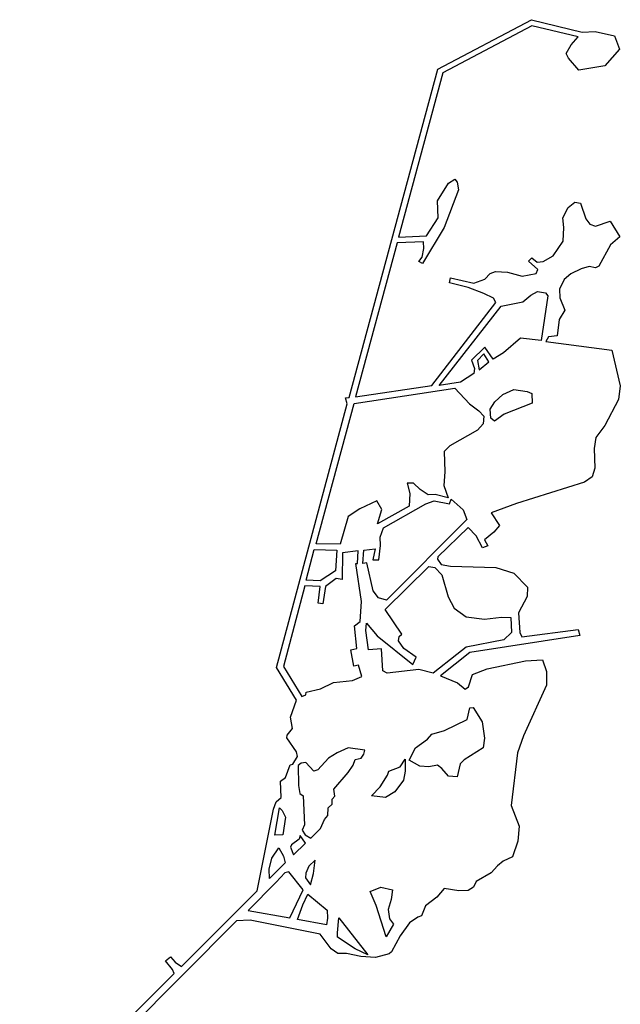
# Model space of a CAD drawing. Extents: x -1502 to 2152, y -3046 to 1577.
# Drawn here: x 462 to 1170, y -597 to 562 of the extents above; entities that cross this region are included whole.
import ezdxf

# ---------------------------------------------------------------- set-up
doc = ezdxf.new("R2010")
doc.units = 0

msp = doc.modelspace()

# ---------------------------------------------------------------- linework, layer by layer
at = {"layer": 'T04SSILL', "color": 7}
msp.add_polyline3d([(532.593, -672.196, 4827.75), (644.02, -560.696, 4827.75), (642.12, -555.839, 4827.75), (634.008, -545.741, 4827.75), (639.679, -541.029, 4827.75), (645.267, -547.235, 4827.75), (652.623, -552.397, 4827.75), (741.958, -463.269, 4827.75), (760.998, -367.269, 4827.75), (764.233, -358.578, 4827.75), (770.258, -353.605, 4827.75), (769.436, -334.317, 4827.75), (775.367, -330.048, 4827.75), (780.763, -315.033, 4827.75), (783.85, -314.264, 4827.75), (789.289, -305.325, 4827.75), (788.099, -299.681, 4827.75), (776.69, -283.218, 4827.75), (777.241, -280.229, 4827.75), (783.377, -272.176, 4827.75), (781.1, -258.864, 4827.75), (788.295, -238.844, 4827.75), (764.552, -200.277, 4827.75), (847.988, 109.885, 4827.75), (846.017, 116.943, 4827.75), (850.16, 117.616, 4827.75), (954.864, 504.04, 4827.75), (1065.095, 562.194, 4827.75), (1124.854, 547.567, 4827.75), (1139.915, 548.333, 4827.75), (1162.767, 543.054, 4827.75), (1168.811, 527.424, 4827.75), (1151.408, 508.01, 4827.75), (1120.641, 502.784, 4827.75), (1108.686, 516.962, 4827.75), (1105.998, 522.441, 4827.75), (1111.622, 532.523, 4827.75), (1120.145, 541.88, 4827.75), (1065.481, 555.06, 4827.75), (960.641, 499.506, 4827.75), (908.288, 306.206, 4827.75), (941.403, 307.628, 4827.75), (955.034, 328.831, 4827.75), (954.306, 348.911, 4827.75), (967.408, 369.942, 4827.75), (974.66, 374.289, 4827.75), (977.453, 371.099, 4827.75), (978.881, 362.019, 4827.75), (962.344, 317.506, 4827.75), (936.755, 275.175, 4827.75), (932.458, 277.409, 4827.75), (936.109, 282.84, 4827.75), (938.298, 292.948, 4827.75), (937.653, 300.789, 4827.75), (906.652, 299.439, 4827.75), (857.823, 118.087, 4827.75), (947.73, 131.581, 4827.75), (1023.132, 229.443, 4827.75), (1020.353, 234.57, 4827.75), (1008.773, 240.029, 4827.75), (990.511, 246.77, 4827.75), (968.454, 252.308, 4827.75), (969.819, 258.196, 4827.75), (997.155, 252.179, 4827.75), (1009.957, 256.836, 4827.75), (1016.257, 263.392, 4827.75), (1022.615, 265.809, 4827.75), (1036.608, 265.086, 4827.75), (1054.006, 260.464, 4827.75), (1070.668, 263.332, 4827.75), (1072.553, 268.16, 4827.75), (1061.356, 277.753, 4827.75), (1065.436, 281.684, 4827.75), (1071.561, 276.62, 4827.75), (1078.788, 277.621, 4827.75), (1090.459, 284.136, 4827.75), (1102.211, 301.304, 4827.75), (1103.215, 317.584, 4827.75), (1101.981, 329.127, 4827.75), (1108.236, 341.23, 4827.75), (1116.119, 347.422, 4827.75), (1122.802, 346.402, 4827.75), (1128.999, 327.602, 4827.75), (1133.883, 321.402, 4827.75), (1140.382, 319.24, 4827.75), (1157.857, 324.918, 4827.75), (1169.164, 306.52, 4827.75), (1158.177, 297.358, 4827.75), (1144.338, 272.019, 4827.75), (1140.45, 270.111, 4827.75), (1132.977, 271.488, 4827.75), (1123.712, 268.829, 4827.75), (1111.342, 263.112, 4827.75), (1103.454, 256.216, 4827.75), (1098.088, 245.163, 4827.75), (1098.627, 234.946, 4827.75), (1104.503, 220.286, 4827.75), (1097.552, 209.246, 4827.75), (1095.117, 189.982, 4827.75), (1085.247, 188.825, 4827.75), (1082.125, 183.477, 4827.75), (1159.701, 173.029, 4827.75), (1169.684, 131.045, 4827.75), (1167.537, 114.949, 4827.75), (1151.283, 84.521, 4827.75), (1140.876, 70.513, 4827.75), (1139.016, 57.496, 4827.75), (1139.632, 34.16, 4827.75), (1136.56, 23.882, 4827.75), (1127.623, 17.875, 4827.75), (1047.313, -7.226, 4827.75), (1017.431, -18.293, 4827.75), (1027.307, -33.047, 4827.75), (1020.732, -41.009, 4827.75), (1009.835, -49.995, 4827.75), (1013.477, -57.242, 4827.75), (1007.386, -59.397, 4827.75), (999.921, -45.342, 4827.75), (990.309, -35.76, 4827.75), (954.567, -70.091, 4827.75), (954.194, -72.905, 4827.75), (958.638, -79.014, 4827.75), (969.452, -81.033, 4827.75), (1023.145, -82.76, 4827.75), (1044.403, -89.26, 4827.75), (1060.302, -105.669, 4827.75), (1059.778, -116.758, 4827.75), (1049.682, -136.14, 4827.75), (1051.269, -159.131, 4827.75), (1053.696, -164.168, 4827.75), (1120.145, -155.69, 4827.75), (1122.029, -162.748, 4827.75), (992.453, -182.81, 4827.75), (957.907, -210.37, 4827.75), (977.83, -218.621, 4827.75), (986.931, -226.085, 4827.75), (990.738, -223.209, 4827.75), (995.69, -208.807, 4827.75), (1012.647, -201.804, 4827.75), (1057.884, -192.462, 4827.75), (1078.142, -191.47, 4827.75), (1082.616, -205.239, 4827.75), (1082.849, -221.001, 4827.75), (1055.543, -280.752, 4827.75), (1048.524, -300.772, 4827.75), (1041.187, -362.788, 4827.75), (1050.512, -387.07, 4827.75), (1049.056, -404.932, 4827.75), (1042.578, -423.196, 4827.75), (1031.798, -428.397, 4827.75), (1024.977, -433.804, 4827.75), (1017.694, -442.289, 4827.75), (1000.008, -452.456, 4827.75), (996.876, -459.124, 4827.75), (990.42, -462.861, 4827.75), (979.322, -463.481, 4827.75), (962, -460.533, 4827.75), (953.648, -470.595, 4827.75), (940.185, -481.146, 4827.75), (935.518, -492.82, 4827.75), (931.017, -494.283, 4827.75), (921.369, -501.077, 4827.75), (910.161, -516.224, 4827.75), (900.069, -535.077, 4827.75), (897.497, -537.611, 4827.75), (881.177, -541.801, 4827.75), (863.842, -540.526, 4827.75), (847.228, -536.966, 4827.75), (837.102, -537.154, 4827.75), (828.956, -531.545, 4827.75), (816.057, -514.191, 4827.75), (733.598, -497.631, 4827.75), (717.744, -498.479, 4827.75), (462.144, -755.361, 4827.75)], dxfattribs=at)
for points in [[(1052.218, 187.138, 4827.75), (1032.104, 170.209, 4827.75), (1020.072, 162.553, 4827.75), (1010.143, 176.803, 4827.75), (994.532, 161.513, 4827.75), (998.066, 151.538, 4827.75), (997.318, 145.821, 4827.75), (981.569, 135.639, 4827.75), (956.094, 131.518, 4827.75), (1029.174, 225.083, 4827.75), (1054.656, 230.084, 4827.75), (1064.137, 237.937, 4827.75), (1072.005, 242.279, 4827.75), (1081.502, 240.711, 4827.75), (1084.205, 237.256, 4827.75), (1076.497, 184.401, 4827.75)], [(1014.678, 159.424, 4827.75), (1008.761, 168.713, 4827.75), (1001.395, 160.933, 4827.75), (1003.512, 149.912, 4827.75)], [(811.436, -54.832, 4827.75), (856.179, 110.263, 4827.75), (974.734, 128.295, 4827.75), (991.939, 109.851, 4827.75), (1002.971, 101.668, 4827.75), (1008.999, 95.459, 4827.75), (1008.227, 86.573, 4827.75), (1001.304, 79.141, 4827.75), (969.027, 60.544, 4827.75), (962.108, 53.817, 4827.75), (963.074, 30.126, 4827.75), (961.718, 13.937, 4827.75), (966.891, -0.542, 4827.75), (951.689, 3.271, 4827.75), (943.234, 2.895, 4827.75), (933.859, 8.953, 4827.75), (925.904, 16.497, 4827.75), (918.596, 16.464, 4827.75), (921.587, 4.468, 4827.75), (920.945, -10.495, 4827.75), (883.545, -31.342, 4827.75), (888.693, -14.301, 4827.75), (882.783, -4.131, 4827.75), (862.725, -13.664, 4827.75), (849.187, -22.454, 4827.75), (839.518, -55.309, 4827.75)], [(1021.632, 89.553, 4827.75), (1017.345, 93.107, 4827.75), (1016.193, 103.769, 4827.75), (1021.804, 112.179, 4827.75), (1031.29, 120.823, 4827.75), (1044.102, 126.889, 4827.75), (1059.845, 124.657, 4827.75), (1065.638, 122.324, 4827.75), (1065.815, 110.789, 4827.75), (1032.966, 98.007, 4827.75)], [(894.311, -121.14, 4827.75), (884.736, -118.25, 4827.75), (878.37, -110.19, 4827.75), (871.048, -77.118, 4827.75), (866.463, -78.052, 4827.75), (867.551, -62.212, 4827.75), (881.033, -60.73, 4827.75), (878.296, -73.475, 4827.75), (885.073, -73.703, 4827.75), (887.139, -56.638, 4827.75), (886.774, -46.774, 4827.75), (890.73, -35.975, 4827.75), (940.775, -7.828, 4827.75), (950.312, -4.114, 4827.75), (968.421, -7.861, 4827.75), (970.487, -2.418, 4827.75), (984.393, -14.673, 4827.75), (988.71, -25.975, 4827.75)], [(794.666, -234.666, 4827.75), (799.084, -232.587, 4827.75), (799.726, -229.246, 4827.75), (816.657, -225.676, 4827.75), (831.859, -217.956, 4827.75), (854.326, -215.837, 4827.75), (865.106, -210.812, 4827.75), (861.421, -197.489, 4827.75), (855.865, -198.68, 4827.75), (852.223, -179.723, 4827.75), (859.191, -178.015, 4827.75), (856.664, -151.318, 4827.75), (863.043, -146.084, 4827.75), (864.627, -122.852, 4827.75), (858.011, -77.988, 4827.75), (860.212, -78.005, 4827.75), (860.765, -63.13, 4827.75), (842.611, -65.369, 4827.75), (841.934, -96.708, 4827.75), (834.899, -95.598, 4827.75), (822.326, -104.923, 4827.75), (819.441, -125.416, 4827.75), (813.725, -124.58, 4827.75), (816.25, -105.053, 4827.75), (798.12, -104.124, 4827.75), (772.837, -199.02, 4827.75)], [(809.095, -61.594, 4827.75), (835.59, -62.411, 4827.75), (834.262, -86.613, 4827.75), (816.212, -98.45, 4827.75), (799.49, -97.619, 4827.75)], [(949.215, -207.222, 4827.75), (932.257, -202.604, 4827.75), (894.893, -206.987, 4827.75), (889.982, -204.485, 4827.75), (888.42, -178.236, 4827.75), (873.178, -179.529, 4827.75), (869.74, -156.876, 4827.75), (870.775, -148.168, 4827.75), (883.341, -162.966, 4827.75), (925.257, -196.828, 4827.75), (929.107, -188.405, 4827.75), (914.57, -178.082, 4827.75), (908.477, -168.879, 4827.75), (909.219, -163.866, 4827.75), (912.322, -160.984, 4827.75), (892.732, -131.958, 4827.75), (944.268, -81.459, 4827.75), (951.303, -82.568, 4827.75), (959.514, -91.171, 4827.75), (966.713, -117.198, 4827.75), (974.007, -130.548, 4827.75), (988.281, -140.781, 4827.75), (1009.565, -143.672, 4827.75), (1029.836, -141.008, 4827.75), (1040.836, -141.707, 4827.75), (1041.497, -159.057, 4827.75), (1032.451, -167.705, 4827.75), (988.097, -176.614, 4827.75), (977.291, -185.248, 4827.75)], [(977.523, -328.937, 4827.75), (967.316, -328.155, 4827.75), (959.546, -319.468, 4827.75), (954.207, -315.378, 4827.75), (944.066, -317.414, 4827.75), (933.595, -316.542, 4827.75), (921.058, -309.58, 4827.75), (928.299, -295.108, 4827.75), (942.377, -284.737, 4827.75), (947.792, -278.791, 4827.75), (962.527, -274.589, 4827.75), (989.214, -261.672, 4827.75), (992.488, -247.962, 4827.75), (996.277, -247.463, 4827.75), (1006.978, -264.448, 4827.75), (1009.737, -283.75, 4827.75), (1008.155, -295.096, 4827.75), (985.86, -309.278, 4827.75), (980.983, -313.908, 4827.75)], [(794.973, -391.827, 4827.75), (798.366, -397.223, 4827.75), (805.114, -401.324, 4827.75), (816.382, -389.876, 4827.75), (821.216, -379.347, 4827.75), (825.215, -374.447, 4827.75), (825.634, -365.646, 4827.75), (830.246, -361.19, 4827.75), (830.114, -355.467, 4827.75), (833.487, -351.794, 4827.75), (832.14, -343.596, 4827.75), (849.194, -323.827, 4827.75), (855.158, -315.332, 4827.75), (857.498, -308.571, 4827.75), (864.29, -306.949, 4827.75), (867.669, -302.485, 4827.75), (868.587, -297.561, 4827.75), (849.149, -294.949, 4827.75), (835.987, -300.66, 4827.75), (825.9, -307.275, 4827.75), (813.382, -321.003, 4827.75), (808.529, -322.463, 4827.75), (799.275, -312.092, 4827.75), (793.546, -312.841, 4827.75), (790.355, -315.634, 4827.75), (790.44, -339.318, 4827.75), (792.306, -348.665, 4827.75), (795.983, -351.51, 4827.75), (797.573, -385.595, 4827.75)], [(876.543, -351.416, 4827.75), (886.836, -340.929, 4827.75), (895.393, -327.083, 4827.75), (896.925, -322.428, 4827.75), (910.171, -317.246, 4827.75), (916.049, -308.31, 4827.75), (916.381, -322.575, 4827.75), (914.276, -333.124, 4827.75), (903.873, -346.692, 4827.75), (893.081, -353.302, 4827.75)], [(772.214, -397.553, 4827.75), (762.793, -397.658, 4827.75), (768.054, -365.562, 4827.75), (771.2, -368.667, 4827.75), (775.368, -376.447, 4827.75)], [(798.82, -406.999, 4827.75), (792.723, -398.325, 4827.75), (791.548, -402.366, 4827.75), (782.162, -409.338, 4827.75), (781.175, -411.796, 4827.75), (784.627, -420.979, 4827.75)], [(756.331, -448.762, 4827.75), (755.973, -437.93, 4827.75), (759.242, -424.749, 4827.75), (767.258, -412.571, 4827.75), (772.819, -422.298, 4827.75), (774.871, -430.414, 4827.75)], [(810.025, -427.158, 4827.75), (802.664, -434.234, 4827.75), (799.345, -442.309, 4827.75), (798.949, -448.117, 4827.75), (804.787, -456.173, 4827.75), (808.41, -442.818, 4827.75)], [(731.13, -486.342, 4827.75), (780.37, -494.903, 4827.75), (795.937, -462.181, 4827.75), (779.368, -441.101, 4827.75), (774.431, -441.944, 4827.75), (764.31, -453.137, 4827.75)], [(875.163, -463.925, 4827.75), (887.526, -459, 4827.75), (901.503, -461.924, 4827.75), (899.742, -473.62, 4827.75), (896.221, -485.127, 4827.75), (897.81, -496.145, 4827.75), (902.604, -502.608, 4827.75), (893.952, -517.422, 4827.75), (882.08, -480.706, 4827.75)], [(789.51, -496.998, 4827.75), (795.54, -479.787, 4827.75), (801.71, -467.243, 4827.75), (824.282, -486.167, 4827.75), (824.739, -495.503, 4827.75), (823.537, -503.154, 4827.75)], [(837.948, -495.251, 4827.75), (872.131, -538.828, 4827.75), (857.393, -531.761, 4827.75), (836.543, -517.956, 4827.75), (836.67, -512.85, 4827.75)]]:
    msp.add_polyline3d(points, close=True, dxfattribs=at)

doc.saveas('drawing.dxf')
